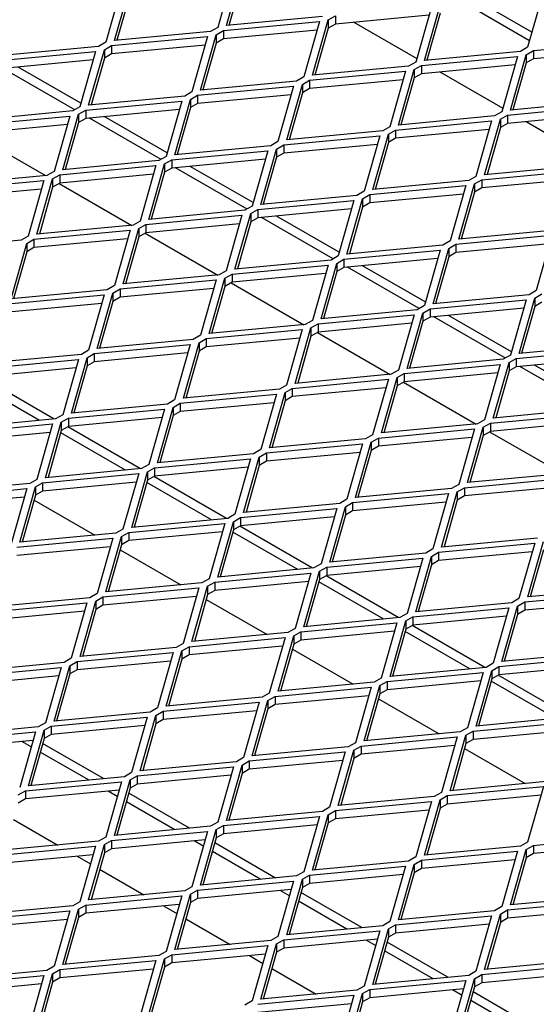
# Model space of a CAD drawing. Units: millimetres. Extents: x 18 to 4031, y 7 to 2877.
# Drawn here: x 3099 to 3163, y 2269 to 2390 of the extents above; entities that cross this region are included whole.
import ezdxf

# ---------------------------------------------------------------- set-up
doc = ezdxf.new("R2010")
doc.units = ezdxf.units.MM
doc.header["$LTSCALE"] = 10
doc.linetypes.add('SLD-Durchgehend', pattern=[0])
doc.layers.get('0').update_dxf_attribs({"color": 1})
doc.layers.add('38770', color=7, linetype='Continuous')

# ---------------------------------------------------------------- blocks, each defined once
blk = doc.blocks.new('ISO_View')
at = {"color": 7, "linetype": 'SLD-Durchgehend', "lineweight": 30}
for p, q in [((13.734, 13.307), (13.541, 12.624)), ((13.648, 12.645), (13.842, 13.328)), ((12.355, 13.123), (12.162, 12.44)), ((12.27, 12.461), (12.463, 13.144)), ((13.842, 13.226), (13.678, 12.648)), ((12.463, 13.042), (12.299, 12.464)), ((17.553, 13.062), (17.359, 12.379)), ((16.174, 12.878), (15.981, 12.195)), ((16.088, 12.216), (16.281, 12.899)), ((17.382, 12.458), (16.658, 12.876)), ((17.412, 12.563), (16.841, 12.893)), ((14.832, 12.757), (13.648, 12.645)), ((14.902, 12.716), (14.991, 12.767)), ((16.144, 12.773), (14.991, 12.665)), ((14.991, 12.767), (14.991, 12.665)), ((16.281, 12.797), (16.118, 12.219)), ((13.541, 12.624), (13.453, 12.573)), ((13.612, 12.583), (14.795, 12.695)), ((14.795, 12.695), (14.602, 12.012)), ((14.709, 12.033), (14.902, 12.716)), ((14.902, 12.716), (14.902, 12.614)), ((14.991, 12.665), (14.902, 12.614)), ((15.218, 12.686), (15.993, 12.239)), ((12.233, 12.399), (13.416, 12.511)), ((13.453, 12.573), (12.27, 12.461)), ((13.416, 12.511), (13.223, 11.828)), ((13.33, 11.849), (13.523, 12.532)), ((13.523, 12.532), (13.612, 12.583)), ((13.523, 12.532), (13.523, 12.43)), ((14.765, 12.59), (13.612, 12.481)), ((13.612, 12.583), (13.612, 12.481)), ((14.902, 12.614), (14.739, 12.035)), ((12.074, 12.389), (10.891, 12.278)), ((12.162, 12.44), (12.074, 12.389)), ((12.145, 12.348), (12.233, 12.399)), ((13.386, 12.406), (12.233, 12.297)), ((12.233, 12.399), (12.233, 12.297)), ((13.523, 12.43), (13.36, 11.852)), ((13.612, 12.481), (13.523, 12.43)), ((17.359, 12.379), (17.271, 12.328)), ((17.43, 12.338), (18.613, 12.45)), ((10.854, 12.216), (12.037, 12.327)), ((12.037, 12.327), (11.844, 11.644)), ((11.951, 11.665), (12.145, 12.348)), ((12.145, 12.348), (12.145, 12.246)), ((12.233, 12.297), (12.145, 12.246)), ((16.051, 12.154), (17.234, 12.266)), ((17.271, 12.328), (16.088, 12.216)), ((17.234, 12.266), (17.041, 11.583)), ((17.149, 11.604), (17.342, 12.287)), ((17.342, 12.287), (17.43, 12.338)), ((17.342, 12.287), (17.342, 12.185)), ((18.584, 12.345), (17.43, 12.236)), ((17.43, 12.338), (17.43, 12.236)), ((12.008, 12.222), (10.854, 12.114)), ((12.145, 12.246), (11.981, 11.668)), ((15.892, 12.144), (14.709, 12.033)), ((15.981, 12.195), (15.892, 12.144)), ((15.963, 12.103), (16.051, 12.154)), ((17.205, 12.161), (16.051, 12.052)), ((16.051, 12.154), (16.051, 12.052)), ((17.342, 12.185), (17.178, 11.607)), ((17.43, 12.236), (17.342, 12.185)), ((11.782, 11.608), (10.9, 12.118)), ((11.856, 11.688), (11.082, 12.135)), ((14.672, 11.971), (15.856, 12.082)), ((15.856, 12.082), (15.662, 11.399)), ((15.77, 11.42), (15.963, 12.103)), ((15.963, 12.103), (15.963, 12.001)), ((16.051, 12.052), (15.963, 12.001)), ((16.279, 12.074), (17.054, 11.627)), ((13.294, 11.787), (14.477, 11.899)), ((14.513, 11.961), (13.33, 11.849)), ((14.477, 11.899), (14.284, 11.216)), ((14.391, 11.237), (14.584, 11.92)), ((14.602, 12.012), (14.513, 11.961)), ((14.584, 11.92), (14.672, 11.971)), ((14.584, 11.92), (14.584, 11.818)), ((15.826, 11.977), (14.672, 11.869)), ((14.672, 11.971), (14.672, 11.869)), ((15.963, 12.001), (15.799, 11.423)), ((13.135, 11.777), (11.951, 11.665)), ((13.223, 11.828), (13.135, 11.777)), ((13.205, 11.736), (13.294, 11.787)), ((14.447, 11.794), (13.294, 11.685)), ((13.294, 11.787), (13.294, 11.685)), ((14.584, 11.818), (14.421, 11.239)), ((14.672, 11.869), (14.584, 11.818)), ((11.915, 11.603), (13.098, 11.715)), ((13.098, 11.715), (12.905, 11.032)), ((13.012, 11.053), (13.205, 11.736)), ((13.205, 11.736), (13.205, 11.634)), ((13.294, 11.685), (13.205, 11.634)), ((17.112, 11.542), (18.295, 11.654)), ((18.332, 11.716), (17.149, 11.604)), ((10.536, 11.42), (11.719, 11.531)), ((11.756, 11.593), (10.572, 11.482)), ((11.719, 11.531), (11.526, 10.848)), ((11.633, 10.869), (11.826, 11.552)), ((11.844, 11.644), (11.756, 11.593)), ((11.826, 11.552), (11.915, 11.603)), ((11.826, 11.552), (11.826, 11.45)), ((13.068, 11.61), (11.915, 11.501)), ((11.915, 11.603), (11.915, 11.501)), ((13.205, 11.634), (13.042, 11.056)), ((16.953, 11.532), (15.77, 11.42)), ((17.041, 11.583), (16.953, 11.532)), ((17.024, 11.491), (17.112, 11.542)), ((18.265, 11.549), (17.112, 11.44)), ((17.112, 11.542), (17.112, 11.44)), ((11.689, 11.426), (10.536, 11.318)), ((11.826, 11.45), (11.663, 10.872)), ((11.915, 11.501), (11.826, 11.45)), ((12.843, 10.996), (11.96, 11.506)), ((12.917, 11.076), (12.143, 11.523)), ((15.733, 11.358), (16.916, 11.47)), ((16.916, 11.47), (16.723, 10.787)), ((16.83, 10.808), (17.024, 11.491)), ((17.024, 11.491), (17.024, 11.389)), ((17.112, 11.44), (17.024, 11.389)), ((17.34, 11.462), (18.114, 11.014)), ((10.527, 11.312), (11.422, 10.796)), ((15.574, 11.348), (14.391, 11.237)), ((15.452, 10.624), (15.645, 11.307)), ((15.662, 11.399), (15.574, 11.348)), ((15.645, 11.307), (15.733, 11.358)), ((15.645, 11.307), (15.645, 11.205)), ((16.887, 11.365), (15.733, 11.256)), ((15.733, 11.358), (15.733, 11.256)), ((17.024, 11.389), (16.86, 10.811)), ((14.284, 11.216), (14.195, 11.165)), ((14.266, 11.124), (14.354, 11.175)), ((14.354, 11.175), (15.537, 11.286)), ((15.508, 11.181), (14.354, 11.073)), ((14.354, 11.175), (14.354, 11.073)), ((15.537, 11.286), (15.344, 10.603)), ((15.645, 11.205), (15.481, 10.627)), ((15.733, 11.256), (15.645, 11.205)), ((12.975, 10.991), (14.159, 11.103)), ((14.195, 11.165), (13.012, 11.053)), ((14.159, 11.103), (13.965, 10.42)), ((14.073, 10.441), (14.266, 11.124)), ((14.266, 11.124), (14.266, 11.022)), ((14.354, 11.073), (14.266, 11.022)), ((12.816, 10.981), (11.633, 10.869)), ((12.694, 10.257), (12.887, 10.94)), ((12.905, 11.032), (12.816, 10.981)), ((12.887, 10.94), (12.975, 10.991)), ((12.887, 10.94), (12.887, 10.838)), ((14.129, 10.998), (12.975, 10.889)), ((12.975, 10.991), (12.975, 10.889)), ((14.266, 11.022), (14.102, 10.443)), ((11.526, 10.848), (11.437, 10.797)), ((11.508, 10.756), (11.597, 10.807)), ((11.597, 10.807), (12.78, 10.919)), ((12.75, 10.814), (11.597, 10.705)), ((11.597, 10.807), (11.597, 10.705)), ((12.78, 10.919), (12.586, 10.236)), ((12.887, 10.838), (12.723, 10.26)), ((12.975, 10.889), (12.887, 10.838)), ((13.903, 10.384), (13.021, 10.893)), ((13.978, 10.463), (13.203, 10.91)), ((16.794, 10.746), (17.977, 10.858)), ((18.014, 10.92), (16.83, 10.808)), ((10.218, 10.624), (11.401, 10.735)), ((11.437, 10.797), (10.254, 10.686)), ((11.401, 10.735), (11.208, 10.052)), ((11.315, 10.073), (11.508, 10.756)), ((11.508, 10.756), (11.508, 10.654)), ((11.597, 10.705), (11.508, 10.654)), ((11.588, 10.7), (12.483, 10.183)), ((16.635, 10.736), (15.452, 10.624)), ((16.512, 10.012), (16.705, 10.695)), ((16.723, 10.787), (16.635, 10.736)), ((16.705, 10.695), (16.794, 10.746)), ((16.705, 10.695), (16.705, 10.593)), ((17.947, 10.753), (16.794, 10.644)), ((16.794, 10.746), (16.794, 10.644)), ((11.371, 10.63), (10.218, 10.522)), ((11.508, 10.654), (11.345, 10.076)), ((15.344, 10.603), (15.256, 10.552)), ((15.327, 10.511), (15.415, 10.562)), ((15.415, 10.562), (16.598, 10.674)), ((16.568, 10.569), (15.415, 10.46)), ((15.415, 10.562), (15.415, 10.46)), ((16.598, 10.674), (16.405, 9.991)), ((16.705, 10.593), (16.542, 10.015)), ((16.794, 10.644), (16.705, 10.593)), ((14.036, 10.379), (15.219, 10.49)), ((15.256, 10.552), (14.073, 10.441)), ((15.219, 10.49), (15.026, 9.807)), ((15.133, 9.828), (15.327, 10.511)), ((15.327, 10.511), (15.327, 10.409)), ((15.415, 10.46), (15.327, 10.409)), ((13.877, 10.369), (12.694, 10.257)), ((13.754, 9.645), (13.948, 10.328)), ((13.965, 10.42), (13.877, 10.369)), ((13.948, 10.328), (14.036, 10.379)), ((13.948, 10.328), (13.948, 10.226)), ((15.19, 10.385), (14.036, 10.277)), ((14.036, 10.379), (14.036, 10.277)), ((15.327, 10.409), (15.163, 9.831)), ((12.586, 10.236), (12.498, 10.185)), ((12.569, 10.144), (12.657, 10.195)), ((12.657, 10.195), (13.84, 10.307)), ((13.811, 10.202), (12.657, 10.093)), ((12.657, 10.195), (12.657, 10.093)), ((13.84, 10.307), (13.647, 9.624)), ((13.948, 10.226), (13.784, 9.647)), ((14.036, 10.277), (13.948, 10.226)), ((14.964, 9.772), (14.082, 10.281)), ((15.038, 9.851), (14.264, 10.298)), ((11.278, 10.011), (12.462, 10.123)), ((12.498, 10.185), (11.315, 10.073)), ((12.462, 10.123), (12.268, 9.44)), ((12.376, 9.461), (12.569, 10.144)), ((12.569, 10.144), (12.569, 10.042)), ((12.657, 10.093), (12.569, 10.042)), ((12.648, 10.088), (13.543, 9.571)), ((17.695, 10.124), (16.512, 10.012)), ((11.119, 10.001), (9.936, 9.89)), ((10.997, 9.277), (11.19, 9.96)), ((11.208, 10.052), (11.119, 10.001)), ((11.19, 9.96), (11.278, 10.011)), ((11.19, 9.96), (11.19, 9.858)), ((12.432, 10.018), (11.278, 9.909)), ((11.278, 10.011), (11.278, 9.909)), ((12.569, 10.042), (12.405, 9.464)), ((16.405, 9.991), (16.316, 9.94)), ((16.476, 9.95), (17.659, 10.062)), ((17.629, 9.957), (16.476, 9.848)), ((17.659, 10.062), (17.466, 9.379)), ((11.19, 9.858), (11.026, 9.28)), ((11.278, 9.909), (11.19, 9.858)), ((15.097, 9.766), (16.28, 9.878)), ((16.316, 9.94), (15.133, 9.828)), ((16.28, 9.878), (16.087, 9.195)), ((16.194, 9.216), (16.387, 9.899)), ((16.387, 9.899), (16.476, 9.95)), ((16.387, 9.899), (16.387, 9.797)), ((16.476, 9.848), (16.387, 9.797)), ((16.476, 9.95), (16.476, 9.848)), ((14.938, 9.756), (13.754, 9.645)), ((14.815, 9.032), (15.008, 9.715)), ((15.026, 9.807), (14.938, 9.756)), ((15.008, 9.715), (15.097, 9.766)), ((15.008, 9.715), (15.008, 9.613)), ((16.25, 9.773), (15.097, 9.664)), ((15.097, 9.766), (15.097, 9.664)), ((16.387, 9.797), (16.224, 9.219)), ((13.647, 9.624), (13.559, 9.573)), ((13.718, 9.583), (14.901, 9.694)), ((14.871, 9.589), (13.718, 9.481)), ((14.901, 9.694), (14.708, 9.011)), ((15.008, 9.613), (14.845, 9.035)), ((15.097, 9.664), (15.008, 9.613)), ((16.025, 9.159), (15.142, 9.669)), ((16.099, 9.239), (15.325, 9.686)), ((12.339, 9.399), (13.522, 9.511)), ((13.559, 9.573), (12.376, 9.461)), ((13.522, 9.511), (13.329, 8.828)), ((13.436, 8.849), (13.629, 9.532)), ((13.629, 9.532), (13.718, 9.583)), ((13.629, 9.532), (13.629, 9.43)), ((13.718, 9.481), (13.629, 9.43)), ((13.709, 9.475), (14.604, 8.959)), ((13.718, 9.583), (13.718, 9.481)), ((12.18, 9.389), (10.997, 9.277)), ((12.057, 8.665), (12.251, 9.348)), ((12.268, 9.44), (12.18, 9.389)), ((12.251, 9.348), (12.339, 9.399)), ((12.251, 9.348), (12.251, 9.246)), ((13.493, 9.406), (12.339, 9.297)), ((12.339, 9.399), (12.339, 9.297)), ((13.629, 9.43), (13.466, 8.851)), ((17.466, 9.379), (17.377, 9.328)), ((10.96, 9.215), (12.143, 9.327)), ((12.143, 9.327), (11.95, 8.644)), ((12.251, 9.246), (12.087, 8.668)), ((12.339, 9.297), (12.251, 9.246)), ((16.157, 9.154), (17.341, 9.266)), ((17.377, 9.328), (16.194, 9.216)), ((17.341, 9.266), (17.147, 8.583)), ((17.255, 8.604), (17.448, 9.287)), ((17.448, 9.287), (17.536, 9.338)), ((17.448, 9.287), (17.448, 9.185)), ((17.536, 9.236), (17.448, 9.185)), ((12.114, 9.222), (10.96, 9.113)), ((15.998, 9.144), (14.815, 9.032)), ((15.876, 8.42), (16.069, 9.103)), ((16.087, 9.195), (15.998, 9.144)), ((16.069, 9.103), (16.157, 9.154)), ((16.069, 9.103), (16.069, 9.001)), ((17.311, 9.161), (16.157, 9.052)), ((16.157, 9.154), (16.157, 9.052)), ((17.448, 9.185), (17.284, 8.607)), ((14.708, 9.011), (14.619, 8.96)), ((14.779, 8.97), (15.962, 9.082)), ((15.962, 9.082), (15.768, 8.399)), ((16.069, 9.001), (15.905, 8.423)), ((16.157, 9.052), (16.069, 9.001)), ((17.085, 8.547), (16.203, 9.056)), ((17.16, 8.626), (16.385, 9.074)), ((13.4, 8.787), (14.583, 8.898)), ((14.619, 8.96), (13.436, 8.849)), ((14.583, 8.898), (14.39, 8.215)), ((14.497, 8.236), (14.69, 8.919)), ((14.69, 8.919), (14.779, 8.97)), ((14.69, 8.919), (14.69, 8.817)), ((14.779, 8.868), (14.69, 8.817)), ((14.77, 8.863), (15.665, 8.346)), ((15.932, 8.977), (14.779, 8.868)), ((14.779, 8.97), (14.779, 8.868)), ((13.241, 8.777), (12.057, 8.665)), ((13.329, 8.828), (13.241, 8.777)), ((13.311, 8.736), (13.4, 8.787)), ((14.553, 8.793), (13.4, 8.685)), ((13.4, 8.787), (13.4, 8.685)), ((14.69, 8.817), (14.527, 8.239)), ((11.95, 8.644), (11.862, 8.593)), ((12.021, 8.603), (13.204, 8.715)), ((13.204, 8.715), (13.011, 8.032)), ((13.118, 8.053), (13.311, 8.736)), ((13.311, 8.634), (13.148, 8.055)), ((13.311, 8.736), (13.311, 8.634)), ((13.4, 8.685), (13.311, 8.634)), ((17.218, 8.542), (18.401, 8.653)), ((18.438, 8.715), (17.255, 8.604)), ((10.642, 8.419), (11.825, 8.531)), ((11.862, 8.593), (10.679, 8.481)), ((11.825, 8.531), (11.632, 7.848)), ((11.739, 7.869), (11.932, 8.552)), ((11.932, 8.552), (12.021, 8.603)), ((11.932, 8.552), (11.932, 8.45)), ((12.021, 8.501), (11.932, 8.45)), ((13.174, 8.61), (12.021, 8.501)), ((12.021, 8.603), (12.021, 8.501)), ((17.059, 8.532), (15.876, 8.42)), ((17.147, 8.583), (17.059, 8.532)), ((17.13, 8.491), (17.218, 8.542)), ((18.372, 8.549), (17.218, 8.44)), ((17.218, 8.542), (17.218, 8.44)), ((11.795, 8.426), (10.642, 8.317)), ((11.932, 8.45), (11.769, 7.872)), ((15.768, 8.399), (15.68, 8.348)), ((15.839, 8.358), (17.022, 8.47)), ((17.022, 8.47), (16.829, 7.787)), ((16.936, 7.808), (17.13, 8.491)), ((17.13, 8.389), (16.966, 7.811)), ((17.13, 8.491), (17.13, 8.389)), ((17.218, 8.44), (17.13, 8.389)), ((18.146, 7.935), (17.264, 8.444)), ((18.22, 8.014), (17.446, 8.461)), ((11.528, 7.795), (10.633, 8.312)), ((14.46, 8.174), (15.644, 8.286)), ((15.68, 8.348), (14.497, 8.236)), ((15.644, 8.286), (15.45, 7.603)), ((15.558, 7.624), (15.751, 8.307)), ((15.751, 8.307), (15.839, 8.358)), ((15.751, 8.307), (15.751, 8.205)), ((15.839, 8.256), (15.751, 8.205)), ((16.993, 8.365), (15.839, 8.256)), ((15.839, 8.358), (15.839, 8.256)), ((11.346, 7.778), (10.546, 8.24)), ((14.301, 8.164), (13.118, 8.053)), ((14.39, 8.215), (14.301, 8.164)), ((14.372, 8.123), (14.46, 8.174)), ((15.614, 8.181), (14.46, 8.072)), ((14.46, 8.174), (14.46, 8.072)), ((15.751, 8.205), (15.587, 7.627)), ((15.83, 8.251), (16.725, 7.734)), ((13.011, 8.032), (12.922, 7.981)), ((13.081, 7.991), (14.265, 8.102)), ((14.265, 8.102), (14.071, 7.419)), ((14.179, 7.44), (14.372, 8.123)), ((14.372, 8.021), (14.208, 7.443)), ((14.372, 8.123), (14.372, 8.021)), ((14.46, 8.072), (14.372, 8.021)), ((11.703, 7.807), (12.886, 7.919)), ((12.922, 7.981), (11.739, 7.869)), ((12.886, 7.919), (12.693, 7.236)), ((12.8, 7.257), (12.993, 7.94)), ((12.993, 7.94), (13.081, 7.991)), ((12.993, 7.94), (12.993, 7.838)), ((13.081, 7.889), (12.993, 7.838)), ((14.235, 7.997), (13.081, 7.889)), ((13.081, 7.991), (13.081, 7.889)), ((18.12, 7.919), (16.936, 7.808)), ((11.544, 7.797), (10.36, 7.685)), ((11.632, 7.848), (11.544, 7.797)), ((11.614, 7.756), (11.703, 7.807)), ((12.856, 7.814), (11.703, 7.705)), ((11.703, 7.807), (11.703, 7.705)), ((12.993, 7.838), (12.83, 7.259)), ((16.829, 7.787), (16.741, 7.736)), ((16.9, 7.746), (18.083, 7.857)), ((10.324, 7.623), (11.507, 7.735)), ((11.507, 7.735), (11.314, 7.052)), ((11.421, 7.073), (11.614, 7.756)), ((11.614, 7.654), (11.451, 7.076)), ((11.614, 7.756), (11.614, 7.654)), ((11.703, 7.705), (11.614, 7.654)), ((12.589, 7.183), (11.694, 7.7)), ((15.521, 7.562), (16.704, 7.674)), ((16.741, 7.736), (15.558, 7.624)), ((16.704, 7.674), (16.511, 6.991)), ((16.618, 7.012), (16.811, 7.695)), ((16.811, 7.695), (16.9, 7.746)), ((16.811, 7.695), (16.811, 7.593)), ((18.053, 7.753), (16.9, 7.644)), ((16.9, 7.746), (16.9, 7.644)), ((11.477, 7.63), (10.324, 7.521)), ((12.407, 7.166), (11.607, 7.628)), ((15.362, 7.552), (14.179, 7.44)), ((15.45, 7.603), (15.362, 7.552)), ((15.433, 7.511), (15.521, 7.562)), ((16.674, 7.569), (15.521, 7.46)), ((15.521, 7.562), (15.521, 7.46)), ((16.811, 7.593), (16.648, 7.015)), ((16.9, 7.644), (16.811, 7.593)), ((16.891, 7.639), (17.786, 7.122)), ((14.071, 7.419), (13.983, 7.368)), ((14.142, 7.378), (15.325, 7.49)), ((15.325, 7.49), (15.132, 6.807)), ((15.239, 6.828), (15.433, 7.511)), ((15.433, 7.409), (15.269, 6.831)), ((15.433, 7.511), (15.433, 7.409)), ((15.521, 7.46), (15.433, 7.409)), ((12.763, 7.195), (13.946, 7.306)), ((13.983, 7.368), (12.8, 7.257)), ((13.946, 7.306), (13.753, 6.623)), ((13.861, 6.644), (14.054, 7.327)), ((14.054, 7.327), (14.142, 7.378)), ((14.054, 7.327), (14.054, 7.225)), ((15.296, 7.385), (14.142, 7.276)), ((14.142, 7.378), (14.142, 7.276)), ((12.604, 7.185), (11.421, 7.073)), ((12.693, 7.236), (12.604, 7.185)), ((12.675, 7.144), (12.763, 7.195)), ((13.917, 7.201), (12.763, 7.093)), ((12.763, 7.195), (12.763, 7.093)), ((14.054, 7.225), (13.89, 6.647)), ((14.142, 7.276), (14.054, 7.225)), ((11.314, 7.052), (11.225, 7.001)), ((11.384, 7.011), (12.568, 7.123)), ((12.568, 7.123), (12.374, 6.44)), ((12.482, 6.461), (12.675, 7.144)), ((12.675, 7.042), (12.511, 6.463)), ((12.675, 7.144), (12.675, 7.042)), ((12.763, 7.093), (12.675, 7.042)), ((13.65, 6.571), (12.754, 7.088)), ((16.582, 6.95), (17.765, 7.061)), ((17.801, 7.123), (16.618, 7.012)), ((10.006, 6.827), (11.189, 6.939)), ((11.225, 7.001), (10.042, 6.889)), ((11.189, 6.939), (10.996, 6.256)), ((11.103, 6.277), (11.296, 6.96)), ((11.296, 6.96), (11.384, 7.011)), ((11.296, 6.96), (11.296, 6.858)), ((12.538, 7.018), (11.384, 6.909)), ((11.384, 7.011), (11.384, 6.909)), ((13.467, 6.554), (12.667, 7.015)), ((16.423, 6.94), (15.239, 6.828)), ((16.511, 6.991), (16.423, 6.94)), ((16.493, 6.899), (16.582, 6.95)), ((17.735, 6.957), (16.582, 6.848)), ((16.582, 6.95), (16.582, 6.848)), ((11.159, 6.834), (10.006, 6.725)), ((11.296, 6.858), (11.132, 6.28)), ((11.279, 6.796), (12.027, 6.364)), ((11.384, 6.909), (11.296, 6.858)), ((15.132, 6.807), (15.044, 6.756)), ((15.203, 6.766), (16.386, 6.878)), ((16.386, 6.878), (16.193, 6.195)), ((16.3, 6.216), (16.493, 6.899)), ((16.493, 6.797), (16.33, 6.219)), ((16.493, 6.899), (16.493, 6.797)), ((16.582, 6.848), (16.493, 6.797)), ((13.824, 6.582), (15.007, 6.694)), ((15.044, 6.756), (13.861, 6.644)), ((15.007, 6.694), (14.814, 6.011)), ((14.921, 6.032), (15.114, 6.715)), ((15.114, 6.715), (15.203, 6.766)), ((15.114, 6.715), (15.114, 6.613)), ((16.356, 6.773), (15.203, 6.664)), ((15.203, 6.766), (15.203, 6.664)), ((13.665, 6.572), (12.482, 6.461)), ((13.753, 6.623), (13.665, 6.572)), ((13.736, 6.531), (13.824, 6.582)), ((14.977, 6.589), (13.824, 6.48)), ((13.824, 6.582), (13.824, 6.48)), ((15.114, 6.613), (14.951, 6.035)), ((15.203, 6.664), (15.114, 6.613)), ((12.374, 6.44), (12.286, 6.389)), ((12.445, 6.399), (13.628, 6.51)), ((13.628, 6.51), (13.435, 5.827)), ((13.542, 5.848), (13.736, 6.531)), ((13.736, 6.531), (13.736, 6.429)), ((13.824, 6.48), (13.736, 6.429)), ((14.71, 5.958), (13.815, 6.475)), ((11.066, 6.215), (12.249, 6.327)), ((12.286, 6.389), (11.103, 6.277)), ((12.249, 6.327), (12.056, 5.644)), ((12.163, 5.665), (12.357, 6.348)), ((12.357, 6.348), (12.445, 6.399)), ((12.357, 6.348), (12.357, 6.246)), ((13.599, 6.405), (12.445, 6.297)), ((12.445, 6.399), (12.445, 6.297)), ((13.736, 6.429), (13.572, 5.851)), ((14.528, 5.941), (13.728, 6.403)), ((17.483, 6.327), (16.3, 6.216)), ((12.22, 6.222), (11.066, 6.113)), ((12.357, 6.246), (12.193, 5.667)), ((12.445, 6.297), (12.357, 6.246)), ((16.193, 6.195), (16.104, 6.144)), ((16.263, 6.154), (17.447, 6.265)), ((17.447, 6.265), (17.253, 5.582)), ((17.361, 5.603), (17.554, 6.286)), ((12.339, 6.184), (13.088, 5.752)), ((14.885, 5.97), (16.068, 6.082)), ((16.104, 6.144), (14.921, 6.032)), ((16.068, 6.082), (15.875, 5.399)), ((15.982, 5.42), (16.175, 6.103)), ((16.175, 6.103), (16.263, 6.154)), ((16.175, 6.103), (16.175, 6.001)), ((17.417, 6.161), (16.263, 6.052)), ((16.263, 6.154), (16.263, 6.052)), ((17.554, 6.184), (17.39, 5.606)), ((14.725, 5.96), (13.542, 5.848)), ((14.814, 6.011), (14.725, 5.96)), ((14.796, 5.919), (14.885, 5.97)), ((16.038, 5.977), (14.885, 5.868)), ((14.885, 5.97), (14.885, 5.868)), ((16.175, 6.001), (16.012, 5.423)), ((16.263, 6.052), (16.175, 6.001)), ((13.435, 5.827), (13.347, 5.776)), ((13.506, 5.786), (14.689, 5.898)), ((14.689, 5.898), (14.496, 5.215)), ((14.603, 5.236), (14.796, 5.919)), ((14.796, 5.919), (14.796, 5.817)), ((14.885, 5.868), (14.796, 5.817)), ((15.771, 5.346), (14.876, 5.863)), ((12.127, 5.603), (13.31, 5.714)), ((13.347, 5.776), (12.163, 5.665)), ((13.31, 5.714), (13.117, 5.031)), ((13.224, 5.052), (13.417, 5.735)), ((13.417, 5.735), (13.506, 5.786)), ((13.417, 5.735), (13.417, 5.633)), ((14.659, 5.793), (13.506, 5.684)), ((13.506, 5.786), (13.506, 5.684)), ((14.796, 5.817), (14.633, 5.239)), ((15.589, 5.329), (14.789, 5.791)), ((18.544, 5.715), (17.361, 5.603)), ((11.968, 5.593), (10.785, 5.481)), ((12.056, 5.644), (11.968, 5.593)), ((12.038, 5.552), (12.127, 5.603)), ((13.28, 5.609), (12.127, 5.501)), ((12.127, 5.603), (12.127, 5.501)), ((13.417, 5.633), (13.254, 5.055)), ((13.506, 5.684), (13.417, 5.633)), ((17.324, 5.542), (18.507, 5.653)), ((10.748, 5.419), (11.931, 5.531)), ((11.931, 5.531), (11.738, 4.848)), ((11.845, 4.869), (12.038, 5.552)), ((12.038, 5.552), (12.038, 5.45)), ((12.127, 5.501), (12.038, 5.45)), ((13.4, 5.572), (14.149, 5.14)), ((15.945, 5.358), (17.128, 5.469)), ((17.165, 5.531), (15.982, 5.42)), ((17.128, 5.469), (16.935, 4.786)), ((17.043, 4.807), (17.236, 5.49)), ((17.253, 5.582), (17.165, 5.531)), ((17.236, 5.49), (17.324, 5.542)), ((17.236, 5.49), (17.236, 5.388)), ((18.478, 5.548), (17.324, 5.439)), ((17.324, 5.542), (17.324, 5.439)), ((11.902, 5.426), (10.748, 5.317)), ((12.038, 5.45), (11.875, 4.871)), ((15.786, 5.348), (14.603, 5.236)), ((15.875, 5.399), (15.786, 5.348)), ((15.857, 5.307), (15.945, 5.358)), ((17.099, 5.365), (15.945, 5.256)), ((15.945, 5.358), (15.945, 5.256)), ((17.236, 5.388), (17.072, 4.81)), ((17.324, 5.439), (17.236, 5.388)), ((14.566, 5.174), (15.75, 5.286)), ((15.75, 5.286), (15.556, 4.603)), ((15.664, 4.624), (15.857, 5.307)), ((15.857, 5.307), (15.857, 5.205)), ((15.945, 5.256), (15.857, 5.205)), ((16.832, 4.734), (15.936, 5.251)), ((13.188, 4.99), (14.371, 5.102)), ((14.407, 5.164), (13.224, 5.052)), ((14.371, 5.102), (14.177, 4.419)), ((14.285, 4.44), (14.478, 5.123)), ((14.496, 5.215), (14.407, 5.164)), ((14.478, 5.123), (14.566, 5.174)), ((14.478, 5.123), (14.478, 5.021)), ((15.72, 5.181), (14.566, 5.072)), ((14.566, 5.174), (14.566, 5.072)), ((15.857, 5.205), (15.693, 4.627)), ((16.649, 4.717), (15.849, 5.178)), ((13.028, 4.98), (11.845, 4.869)), ((13.117, 5.031), (13.028, 4.98)), ((13.099, 4.939), (13.188, 4.99)), ((14.341, 4.997), (13.188, 4.888)), ((13.188, 4.99), (13.188, 4.888)), ((14.478, 5.021), (14.314, 4.443)), ((14.566, 5.072), (14.478, 5.021)), ((11.809, 4.807), (12.992, 4.918)), ((12.992, 4.918), (12.799, 4.235)), ((12.906, 4.256), (13.099, 4.939)), ((13.099, 4.939), (13.099, 4.837)), ((13.188, 4.888), (13.099, 4.837)), ((14.461, 4.959), (15.209, 4.527)), ((17.006, 4.746), (18.189, 4.857)), ((18.226, 4.919), (17.043, 4.807)), ((10.43, 4.623), (11.613, 4.735)), ((11.65, 4.797), (10.466, 4.685)), ((11.613, 4.735), (11.42, 4.052)), ((11.527, 4.073), (11.72, 4.756)), ((11.738, 4.848), (11.65, 4.797)), ((11.72, 4.756), (11.809, 4.807)), ((11.72, 4.756), (11.72, 4.654)), ((12.962, 4.813), (11.809, 4.705)), ((11.809, 4.807), (11.809, 4.705)), ((13.099, 4.837), (12.936, 4.259)), ((16.847, 4.735), (15.664, 4.624)), ((16.935, 4.786), (16.847, 4.735)), ((16.918, 4.694), (17.006, 4.746)), ((18.159, 4.752), (17.006, 4.643)), ((17.006, 4.746), (17.006, 4.643)), ((11.583, 4.63), (10.43, 4.521)), ((11.72, 4.654), (11.557, 4.075)), ((11.809, 4.705), (11.72, 4.654)), ((15.627, 4.562), (16.81, 4.673)), ((16.81, 4.673), (16.617, 3.99)), ((16.724, 4.011), (16.918, 4.694)), ((16.918, 4.694), (16.918, 4.592)), ((17.006, 4.643), (16.918, 4.592)), ((17.892, 4.122), (16.997, 4.638)), ((15.468, 4.552), (14.285, 4.44)), ((15.345, 3.828), (15.539, 4.511)), ((15.556, 4.603), (15.468, 4.552)), ((15.539, 4.511), (15.627, 4.562)), ((15.539, 4.511), (15.539, 4.409)), ((16.781, 4.569), (15.627, 4.46)), ((15.627, 4.562), (15.627, 4.46)), ((16.918, 4.592), (16.754, 4.014)), ((17.71, 4.104), (16.91, 4.566)), ((14.177, 4.419), (14.089, 4.368)), ((14.16, 4.327), (14.248, 4.378)), ((14.248, 4.378), (15.431, 4.49)), ((15.402, 4.385), (14.248, 4.276)), ((14.248, 4.378), (14.248, 4.276)), ((15.431, 4.49), (15.238, 3.807)), ((15.539, 4.409), (15.375, 3.831)), ((15.627, 4.46), (15.539, 4.409)), ((12.869, 4.194), (14.053, 4.306)), ((14.089, 4.368), (12.906, 4.256)), ((14.053, 4.306), (13.859, 3.623)), ((13.967, 3.644), (14.16, 4.327)), ((14.16, 4.327), (14.16, 4.225)), ((14.248, 4.276), (14.16, 4.225)), ((15.521, 4.347), (16.27, 3.915)), ((12.71, 4.184), (11.527, 4.073)), ((12.588, 3.46), (12.781, 4.143)), ((12.799, 4.235), (12.71, 4.184)), ((12.781, 4.143), (12.869, 4.194)), ((12.781, 4.143), (12.781, 4.041)), ((14.023, 4.201), (12.869, 4.092)), ((12.869, 4.194), (12.869, 4.092)), ((14.16, 4.225), (13.996, 3.647)), ((11.42, 4.052), (11.331, 4.001)), ((11.402, 3.96), (11.49, 4.011)), ((11.49, 4.011), (12.674, 4.122)), ((12.644, 4.017), (11.49, 3.909)), ((11.49, 4.011), (11.49, 3.909)), ((12.674, 4.122), (12.48, 3.439)), ((12.781, 4.041), (12.617, 3.463)), ((12.869, 4.092), (12.781, 4.041)), ((16.688, 3.95), (17.871, 4.061)), ((17.907, 4.123), (16.724, 4.011)), ((10.112, 3.827), (11.295, 3.939)), ((11.331, 4.001), (10.148, 3.889)), ((11.295, 3.939), (11.102, 3.256)), ((11.209, 3.277), (11.402, 3.96)), ((11.402, 3.96), (11.402, 3.858)), ((11.49, 3.909), (11.402, 3.858)), ((16.529, 3.939), (15.345, 3.828)), ((16.406, 3.215), (16.599, 3.899)), ((16.617, 3.99), (16.529, 3.939)), ((16.599, 3.899), (16.688, 3.95)), ((16.599, 3.899), (16.599, 3.796)), ((17.841, 3.956), (16.688, 3.847)), ((16.688, 3.95), (16.688, 3.847)), ((11.265, 3.834), (10.112, 3.725)), ((11.243, 3.756), (11.13, 3.821)), ((11.402, 3.858), (11.239, 3.279)), ((12.134, 3.364), (11.385, 3.796)), ((15.238, 3.807), (15.15, 3.756)), ((15.22, 3.715), (15.309, 3.766)), ((15.309, 3.766), (16.492, 3.877)), ((16.462, 3.773), (15.309, 3.664)), ((15.309, 3.766), (15.309, 3.664)), ((16.492, 3.877), (16.299, 3.194)), ((16.599, 3.796), (16.436, 3.218)), ((16.688, 3.847), (16.599, 3.796)), ((11.951, 3.347), (11.355, 3.691)), ((13.93, 3.582), (15.113, 3.694)), ((15.15, 3.756), (13.967, 3.644)), ((15.113, 3.694), (14.92, 3.011)), ((15.027, 3.032), (15.22, 3.715)), ((15.22, 3.715), (15.22, 3.613)), ((15.309, 3.664), (15.22, 3.613)), ((16.582, 3.735), (17.331, 3.303)), ((13.771, 3.572), (12.588, 3.46)), ((13.648, 2.848), (13.842, 3.531)), ((13.859, 3.623), (13.771, 3.572)), ((13.842, 3.531), (13.93, 3.582)), ((13.842, 3.531), (13.842, 3.429)), ((15.084, 3.589), (13.93, 3.48)), ((13.93, 3.582), (13.93, 3.48)), ((15.22, 3.613), (15.057, 3.035)), ((12.48, 3.439), (12.392, 3.388)), ((12.463, 3.347), (12.551, 3.398)), ((12.551, 3.398), (13.734, 3.51)), ((13.705, 3.405), (12.551, 3.296)), ((12.551, 3.398), (12.551, 3.296)), ((13.734, 3.51), (13.541, 2.827)), ((13.842, 3.429), (13.678, 2.851)), ((13.93, 3.48), (13.842, 3.429)), ((11.172, 3.215), (12.355, 3.326)), ((12.392, 3.388), (11.209, 3.277)), ((12.355, 3.326), (12.162, 2.643)), ((12.27, 2.664), (12.463, 3.347)), ((12.463, 3.347), (12.463, 3.245)), ((12.551, 3.296), (12.463, 3.245)), ((17.589, 3.327), (16.406, 3.215)), ((11.084, 3.164), (11.172, 3.215)), ((12.326, 3.221), (11.172, 3.113)), ((11.172, 3.215), (11.172, 3.113)), ((12.304, 3.143), (12.19, 3.209)), ((12.463, 3.245), (12.299, 2.667)), ((13.194, 2.752), (12.445, 3.184)), ((16.299, 3.194), (16.21, 3.143)), ((16.37, 3.154), (17.553, 3.265)), ((17.523, 3.16), (16.37, 3.051)), ((17.553, 3.265), (17.359, 2.582)), ((11.172, 3.113), (11.084, 3.062)), ((13.012, 2.734), (12.416, 3.079)), ((14.991, 2.97), (16.174, 3.081)), ((16.21, 3.143), (15.027, 3.032)), ((16.174, 3.081), (15.981, 2.398)), ((16.088, 2.419), (16.281, 3.103)), ((16.281, 3.103), (16.37, 3.154)), ((16.281, 3.103), (16.281, 3)), ((16.37, 3.051), (16.281, 3)), ((16.37, 3.154), (16.37, 3.051)), ((14.832, 2.96), (13.648, 2.848)), ((14.709, 2.236), (14.902, 2.919)), ((14.92, 3.011), (14.832, 2.96)), ((14.902, 2.919), (14.991, 2.97)), ((14.902, 2.919), (14.902, 2.817)), ((16.144, 2.977), (14.991, 2.868)), ((14.991, 2.97), (14.991, 2.868)), ((16.281, 3), (16.118, 2.422)), ((11.027, 2.86), (11.572, 2.545)), ((13.541, 2.827), (13.453, 2.776)), ((13.612, 2.786), (14.795, 2.898)), ((14.765, 2.793), (13.612, 2.684)), ((14.795, 2.898), (14.602, 2.215)), ((14.902, 2.817), (14.739, 2.239)), ((14.991, 2.868), (14.902, 2.817)), ((12.233, 2.602), (13.416, 2.714)), ((13.453, 2.776), (12.27, 2.664)), ((13.416, 2.714), (13.223, 2.031)), ((13.33, 2.052), (13.523, 2.735)), ((13.523, 2.735), (13.612, 2.786)), ((13.523, 2.735), (13.523, 2.633)), ((13.612, 2.684), (13.523, 2.633)), ((13.612, 2.786), (13.612, 2.684)), ((12.074, 2.592), (10.891, 2.481)), ((11.951, 1.868), (12.145, 2.551)), ((12.162, 2.643), (12.074, 2.592)), ((12.145, 2.551), (12.233, 2.602)), ((12.145, 2.551), (12.145, 2.449)), ((13.386, 2.609), (12.233, 2.5)), ((12.233, 2.602), (12.233, 2.5)), ((13.364, 2.531), (13.251, 2.596)), ((13.523, 2.633), (13.36, 2.055)), ((14.255, 2.139), (13.506, 2.572)), ((17.359, 2.582), (17.271, 2.531)), ((17.43, 2.541), (18.613, 2.653)), ((10.854, 2.419), (12.037, 2.53)), ((12.037, 2.53), (11.844, 1.847)), ((12.145, 2.449), (11.981, 1.871)), ((12.233, 2.5), (12.145, 2.449)), ((14.073, 2.122), (13.476, 2.466)), ((16.051, 2.358), (17.234, 2.469)), ((17.271, 2.531), (16.088, 2.419)), ((17.234, 2.469), (17.041, 1.786)), ((17.149, 1.807), (17.342, 2.49)), ((17.342, 2.49), (17.43, 2.541)), ((17.342, 2.49), (17.342, 2.388)), ((17.43, 2.439), (17.342, 2.388)), ((18.584, 2.548), (17.43, 2.439)), ((17.43, 2.541), (17.43, 2.439)), ((12.008, 2.425), (10.854, 2.317)), ((11.811, 2.407), (11.976, 2.312)), ((15.892, 2.347), (14.709, 2.236)), ((15.77, 1.623), (15.963, 2.307)), ((15.981, 2.398), (15.892, 2.347)), ((15.963, 2.307), (16.051, 2.358)), ((15.963, 2.307), (15.963, 2.204)), ((17.205, 2.364), (16.051, 2.255)), ((16.051, 2.358), (16.051, 2.255)), ((17.342, 2.388), (17.178, 1.81)), ((12.087, 2.247), (12.633, 1.933)), ((14.602, 2.215), (14.513, 2.164)), ((14.672, 2.174), (15.856, 2.285)), ((15.856, 2.285), (15.662, 1.602)), ((15.963, 2.204), (15.799, 1.626)), ((16.051, 2.255), (15.963, 2.204)), ((13.294, 1.99), (14.477, 2.102)), ((14.513, 2.164), (13.33, 2.052)), ((14.477, 2.102), (14.284, 1.419)), ((14.391, 1.44), (14.584, 2.123)), ((14.584, 2.123), (14.672, 2.174)), ((14.584, 2.123), (14.584, 2.021)), ((14.672, 2.072), (14.584, 2.021)), ((15.826, 2.181), (14.672, 2.072)), ((14.672, 2.174), (14.672, 2.072)), ((13.135, 1.98), (11.951, 1.868)), ((13.223, 2.031), (13.135, 1.98)), ((13.205, 1.939), (13.294, 1.99)), ((14.447, 1.997), (13.294, 1.888)), ((13.294, 1.99), (13.294, 1.888)), ((14.425, 1.919), (14.312, 1.984)), ((14.584, 2.021), (14.421, 1.443)), ((15.316, 1.527), (14.567, 1.959)), ((11.844, 1.847), (11.756, 1.796)), ((11.915, 1.806), (13.098, 1.918)), ((13.098, 1.918), (12.905, 1.235)), ((13.012, 1.256), (13.205, 1.939)), ((13.205, 1.837), (13.042, 1.259)), ((13.205, 1.939), (13.205, 1.837)), ((13.294, 1.888), (13.205, 1.837)), ((15.133, 1.51), (14.537, 1.854)), ((17.112, 1.745), (18.295, 1.857)), ((18.332, 1.919), (17.149, 1.807)), ((10.536, 1.623), (11.719, 1.734)), ((11.756, 1.796), (10.572, 1.685)), ((11.719, 1.734), (11.526, 1.051)), ((11.633, 1.072), (11.826, 1.755)), ((11.826, 1.755), (11.915, 1.806)), ((11.826, 1.755), (11.826, 1.653)), ((11.915, 1.704), (11.826, 1.653)), ((13.068, 1.813), (11.915, 1.704)), ((11.915, 1.806), (11.915, 1.704)), ((12.872, 1.795), (13.036, 1.7)), ((16.953, 1.735), (15.77, 1.623)), ((17.041, 1.786), (16.953, 1.735)), ((17.024, 1.694), (17.112, 1.745)), ((18.265, 1.752), (17.112, 1.643)), ((17.112, 1.745), (17.112, 1.643)), ((11.689, 1.629), (10.536, 1.521)), ((11.826, 1.653), (11.663, 1.075)), ((13.148, 1.635), (13.693, 1.32)), ((15.662, 1.602), (15.574, 1.551)), ((15.733, 1.562), (16.916, 1.673)), ((16.916, 1.673), (16.723, 0.99)), ((16.83, 1.011), (17.024, 1.694)), ((17.024, 1.592), (16.86, 1.014)), ((17.024, 1.694), (17.024, 1.592)), ((17.112, 1.643), (17.024, 1.592)), ((14.354, 1.378), (15.537, 1.489)), ((15.574, 1.551), (14.391, 1.44)), ((15.537, 1.489), (15.344, 0.806)), ((15.452, 0.827), (15.645, 1.511)), ((15.645, 1.511), (15.733, 1.562)), ((15.645, 1.511), (15.645, 1.408)), ((15.733, 1.459), (15.645, 1.408)), ((16.887, 1.568), (15.733, 1.459)), ((15.733, 1.562), (15.733, 1.459)), ((14.195, 1.368), (13.012, 1.256)), ((14.284, 1.419), (14.195, 1.368)), ((14.266, 1.327), (14.354, 1.378)), ((15.508, 1.385), (14.354, 1.276)), ((14.354, 1.378), (14.354, 1.276)), ((15.486, 1.306), (15.372, 1.372)), ((15.645, 1.408), (15.481, 0.83)), ((16.376, 0.915), (15.627, 1.347)), ((12.905, 1.235), (12.816, 1.184)), ((12.975, 1.194), (14.159, 1.306)), ((14.159, 1.306), (13.965, 0.623)), ((14.073, 0.644), (14.266, 1.327)), ((14.266, 1.225), (14.102, 0.647)), ((14.266, 1.327), (14.266, 1.225)), ((14.354, 1.276), (14.266, 1.225)), ((16.194, 0.897), (15.598, 1.242)), ((11.597, 1.01), (12.78, 1.122)), ((12.816, 1.184), (11.633, 1.072)), ((12.78, 1.122), (12.586, 0.439)), ((12.694, 0.46), (12.887, 1.143)), ((12.887, 1.143), (12.975, 1.194)), ((12.887, 1.143), (12.887, 1.041)), ((14.129, 1.201), (12.975, 1.092)), ((12.975, 1.194), (12.975, 1.092)), ((13.933, 1.182), (14.097, 1.087)), ((18.014, 1.123), (16.83, 1.011)), ((11.437, 1), (10.254, 0.889)), ((11.526, 1.051), (11.437, 1)), ((11.508, 0.959), (11.597, 1.01)), ((12.75, 1.017), (11.597, 0.908)), ((11.597, 1.01), (11.597, 0.908)), ((12.887, 1.041), (12.723, 0.463)), ((12.975, 1.092), (12.887, 1.041)), ((14.209, 1.023), (14.754, 0.708)), ((16.723, 0.99), (16.635, 0.939)), ((16.794, 0.949), (17.977, 1.061)), ((10.218, 0.827), (11.401, 0.938)), ((11.401, 0.938), (11.208, 0.255)), ((11.315, 0.276), (11.508, 0.959)), ((11.508, 0.857), (11.345, 0.279)), ((11.508, 0.959), (11.508, 0.857)), ((11.597, 0.908), (11.508, 0.857)), ((15.415, 0.766), (16.598, 0.877)), ((16.635, 0.939), (15.452, 0.827)), ((16.598, 0.877), (16.405, 0.194)), ((16.512, 0.215), (16.705, 0.898)), ((16.705, 0.898), (16.794, 0.949)), ((16.705, 0.898), (16.705, 0.796)), ((17.947, 0.956), (16.794, 0.847)), ((16.794, 0.949), (16.794, 0.847)), ((11.371, 0.833), (10.218, 0.725)), ((15.256, 0.755), (14.073, 0.644)), ((15.344, 0.806), (15.256, 0.755)), ((15.327, 0.715), (15.415, 0.766)), ((16.568, 0.772), (15.415, 0.663)), ((15.415, 0.766), (15.415, 0.663)), ((16.546, 0.694), (16.433, 0.759)), ((16.705, 0.796), (16.542, 0.218)), ((17.437, 0.302), (16.688, 0.735)), ((16.794, 0.847), (16.705, 0.796)), ((13.965, 0.623), (13.877, 0.572)), ((14.036, 0.582), (15.219, 0.693)), ((15.219, 0.693), (15.026, 0.01)), ((15.133, 0.031), (15.327, 0.715)), ((15.327, 0.612), (15.163, 0.034)), ((15.327, 0.715), (15.327, 0.612)), ((15.415, 0.663), (15.327, 0.612)), ((17.255, 0.285), (16.658, 0.629)), ((15.19, 0.589), (14.036, 0.48))]:
    blk.add_line(p, q, dxfattribs=at)

msp = doc.modelspace()

# ---------------------------------------------------------------- block references
at = {"layer": '38770', "xscale": 10, "yscale": 10, "zscale": 10}
msp.add_blockref('ISO_View', (2988.431, 2262.882), dxfattribs=at)

doc.saveas('drawing.dxf')
